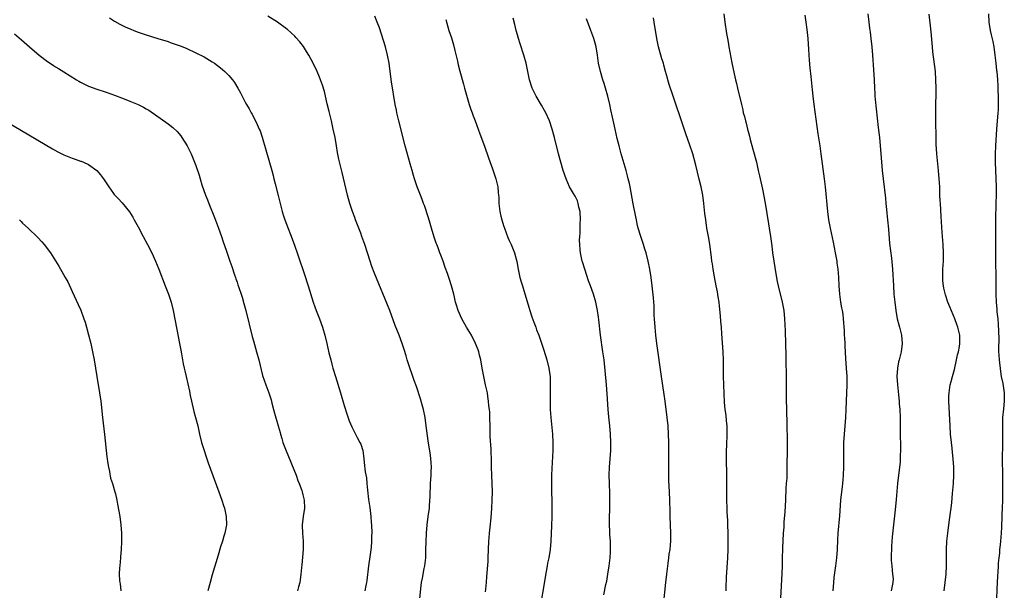
# Model space of a CAD drawing. Units: inches. Extents: x 2578328 to 2580000, y 1491000 to 1494000.
# Drawn here: x 2578888 to 2579127, y 1492539 to 1492678 of the extents above; entities that cross this region are included whole.
import ezdxf

# ---------------------------------------------------------------- set-up
doc = ezdxf.new("R2010")
doc.units = ezdxf.units.IN
doc.header["$MEASUREMENT"] = 0
doc.layers.add('LD25771491_10ft', color=93, linetype='Continuous')

msp = doc.modelspace()

# ---------------------------------------------------------------- linework, layer by layer
at = {"layer": 'LD25771491_10ft'}
for points, elevation in [([(2578985.34, 1492537), (2578985.56, 1492539.56), (2578985.75, 1492541), (2578985.97, 1492542.03), (2578986.41, 1492544.41), (2578986.54, 1492545), (2578986.77, 1492547), (2578986.83, 1492549), (2578986.84, 1492550.84), (2578986.93, 1492553), (2578987.13, 1492555), (2578987.4, 1492557), (2578987.65, 1492559), (2578987.71, 1492559.71), (2578987.86, 1492561.86), (2578987.97, 1492565), (2578988.09, 1492567), (2578988.11, 1492567.89), (2578988.16, 1492569), (2578988.12, 1492570.12), (2578988.05, 1492571), (2578987.92, 1492571.92), (2578987.36, 1492575.36), (2578986.9, 1492579), (2578986.6, 1492581), (2578986.2, 1492583), (2578985.89, 1492584.11), (2578985.53, 1492585.53), (2578984.54, 1492588.54), (2578984, 1492590), (2578983.5, 1492591.5), (2578982.93, 1492593.07), (2578982.29, 1492595), (2578981.99, 1492596.01), (2578981.51, 1492597.51), (2578981.05, 1492599), (2578980.32, 1492601), (2578979.39, 1492603.39), (2578978.03, 1492607), (2578974.26, 1492616.26), (2578973.72, 1492617.72), (2578973.28, 1492619), (2578971.98, 1492623), (2578971.29, 1492625), (2578971, 1492625.78), (2578969.73, 1492629), (2578969.54, 1492629.54), (2578968.98, 1492631), (2578968.51, 1492632.51), (2578968.33, 1492633), (2578968.07, 1492634.07), (2578967.8, 1492635), (2578966.53, 1492640.53), (2578966.19, 1492641.81), (2578965.73, 1492643.73), (2578965.37, 1492645.37), (2578965.11, 1492647), (2578964.77, 1492649), (2578964.36, 1492651), (2578963.91, 1492653), (2578963.33, 1492655.33), (2578962.86, 1492657.14), (2578962.18, 1492660.18), (2578961.71, 1492661.71), (2578961.25, 1492663), (2578961, 1492663.6), (2578960.4, 1492665), (2578959.48, 1492667), (2578959, 1492667.91), (2578958.4, 1492669), (2578957.87, 1492669.87), (2578957.09, 1492671.09), (2578956.22, 1492672.22), (2578955.3, 1492673.3), (2578955, 1492673.6), (2578953.21, 1492675.21), (2578953, 1492675.38), (2578950.83, 1492677), (2578948.48, 1492678.48)], 10260), ([(2579001.27, 1492538.73), (2579001.36, 1492539.36), (2579001.5, 1492541), (2579001.58, 1492542.42), (2579001.89, 1492546.11), (2579001.95, 1492547), (2579002.1, 1492551), (2579002.15, 1492551.85), (2579002.26, 1492553), (2579002.44, 1492554.44), (2579002.66, 1492556.66), (2579002.81, 1492559), (2579002.91, 1492561), (2579002.95, 1492563), (2579002.91, 1492565), (2579002.82, 1492567), (2579002.76, 1492569), (2579002.72, 1492571), (2579002.64, 1492572.64), (2579002.62, 1492573.38), (2579002.42, 1492576.42), (2579002.43, 1492577.57), (2579002.3, 1492582.3), (2579002.23, 1492583), (2579002.12, 1492583.88), (2579002.04, 1492585), (2579001.86, 1492586.14), (2579001.75, 1492587), (2579001.31, 1492589), (2579000.83, 1492591), (2579000.45, 1492593), (2579000.13, 1492595), (2578999.85, 1492596.15), (2578999.66, 1492597), (2578999.49, 1492597.49), (2578998.88, 1492599), (2578997.84, 1492601), (2578996.68, 1492603), (2578995.55, 1492605), (2578994.63, 1492607), (2578994.27, 1492608.27), (2578994.02, 1492609), (2578993.74, 1492610.26), (2578993.6, 1492611), (2578993.06, 1492613), (2578992.5, 1492614.5), (2578992.03, 1492615.97), (2578991.48, 1492617.48), (2578991.04, 1492619), (2578990.42, 1492620.42), (2578990.23, 1492621), (2578989.76, 1492622.24), (2578989.44, 1492623), (2578989.33, 1492623.33), (2578988.82, 1492624.82), (2578988.21, 1492627), (2578987.85, 1492628.15), (2578987.48, 1492629.48), (2578986.46, 1492632.46), (2578986.25, 1492633), (2578985.93, 1492633.93), (2578985.47, 1492635), (2578984.68, 1492637), (2578984.03, 1492639), (2578983.78, 1492639.78), (2578983.46, 1492641), (2578983, 1492642.6), (2578981.79, 1492647), (2578980.24, 1492653), (2578980.02, 1492654.02), (2578979.77, 1492655), (2578979.66, 1492655.66), (2578979.38, 1492657), (2578978.5, 1492662.5), (2578978.15, 1492665), (2578977.9, 1492667), (2578977.54, 1492669), (2578976.99, 1492671), (2578975.58, 1492675.58), (2578975.01, 1492677.01), (2578974.42, 1492678.42)], 10250), ([(2579059.06, 1492679), (2579059.33, 1492677), (2579059.76, 1492674.24), (2579059.96, 1492673), (2579060.12, 1492672.12), (2579060.3, 1492671), (2579061, 1492667.12), (2579061.56, 1492664.44), (2579061.9, 1492663), (2579062.13, 1492662.13), (2579062.38, 1492661), (2579063.33, 1492657), (2579063.67, 1492655.67), (2579063.81, 1492655), (2579064.07, 1492654.07), (2579064.32, 1492653), (2579064.48, 1492652.48), (2579064.84, 1492651), (2579065.31, 1492649.31), (2579065.48, 1492648.52), (2579066.14, 1492646.14), (2579066.98, 1492643), (2579067.45, 1492641), (2579067.72, 1492639.72), (2579067.89, 1492639), (2579068.44, 1492636.44), (2579068.77, 1492634.77), (2579069.07, 1492633.07), (2579069.92, 1492628.08), (2579070.12, 1492627), (2579070.43, 1492625), (2579070.71, 1492622.71), (2579070.89, 1492621), (2579071.18, 1492619), (2579071.45, 1492617.45), (2579071.6, 1492616.4), (2579072.02, 1492614.02), (2579072.24, 1492613), (2579073.22, 1492609), (2579073.6, 1492607), (2579073.8, 1492605), (2579073.93, 1492602.07), (2579073.96, 1492601), (2579074.01, 1492599.99), (2579074.05, 1492598.05), (2579074.09, 1492597), (2579074.11, 1492595), (2579074.23, 1492591), (2579074.24, 1492588.24), (2579074.21, 1492587), (2579074.21, 1492585.79), (2579074.38, 1492579.62), (2579074.39, 1492578.39), (2579074.44, 1492576.44), (2579074.45, 1492575), (2579074.42, 1492573.58), (2579074.4, 1492569), (2579074.33, 1492566.33), (2579074.23, 1492565), (2579074.13, 1492563.87), (2579074.12, 1492563), (2579074.04, 1492561.96), (2579074.02, 1492561), (2579073.88, 1492558.12), (2579073.66, 1492555.66), (2579073.6, 1492554.4), (2579073.51, 1492553), (2579073.34, 1492549.34), (2579073.26, 1492546.74), (2579073.23, 1492545), (2579073.15, 1492543.15), (2579072.79, 1492537.21)], 10200), ([(2579078.7, 1492678.7), (2579078.99, 1492676.99), (2579079.23, 1492675.23), (2579079.45, 1492673), (2579079.62, 1492670.38), (2579079.75, 1492667.75), (2579079.92, 1492665.92), (2579080.19, 1492663.81), (2579080.54, 1492660.54), (2579080.67, 1492659), (2579080.91, 1492657), (2579081.19, 1492655.19), (2579081.44, 1492653.44), (2579081.9, 1492649.9), (2579082.34, 1492647), (2579082.62, 1492645), (2579083.42, 1492639), (2579083.65, 1492637), (2579084.21, 1492631), (2579084.46, 1492629), (2579084.84, 1492627), (2579085.61, 1492623.61), (2579086.12, 1492621), (2579086.47, 1492619), (2579086.53, 1492618.53), (2579086.75, 1492617), (2579086.9, 1492615.1), (2579086.98, 1492613), (2579087.11, 1492611), (2579087.4, 1492609), (2579087.63, 1492607.63), (2579087.78, 1492607), (2579087.91, 1492606.09), (2579088.04, 1492605), (2579088.12, 1492604.12), (2579088.16, 1492603), (2579088.24, 1492602.24), (2579088.27, 1492601), (2579088.34, 1492600.34), (2579088.4, 1492599), (2579088.46, 1492598.46), (2579088.63, 1492595.37), (2579088.79, 1492593), (2579088.89, 1492591), (2579088.91, 1492589), (2579088.76, 1492585), (2579088.7, 1492583), (2579088.6, 1492581), (2579088.27, 1492577), (2579088.14, 1492575), (2579088.09, 1492573), (2579088.1, 1492572.1), (2579088.1, 1492569), (2579088.02, 1492567), (2579087.93, 1492565.93), (2579087.88, 1492565), (2579087.8, 1492564.2), (2579087.65, 1492563), (2579087.42, 1492561), (2579087.14, 1492557.14), (2579086.73, 1492553), (2579086.64, 1492551.36), (2579086.56, 1492549), (2579086.42, 1492547), (2579086.2, 1492545), (2579085.79, 1492542.21), (2579085.65, 1492541), (2579085.51, 1492539)], 10190), ([(2579094.04, 1492679), (2579094.25, 1492677), (2579094.45, 1492675.55), (2579094.55, 1492674.55), (2579094.76, 1492673), (2579094.99, 1492670.99), (2579095.15, 1492669), (2579095.42, 1492665.42), (2579095.56, 1492663), (2579095.62, 1492661), (2579095.7, 1492659.7), (2579095.72, 1492659), (2579095.78, 1492658.22), (2579096.56, 1492651.44), (2579096.83, 1492649), (2579097, 1492647), (2579097.14, 1492645.14), (2579097.51, 1492641), (2579097.71, 1492639), (2579098.28, 1492634.28), (2579098.41, 1492633), (2579098.52, 1492631.48), (2579098.62, 1492630.62), (2579098.77, 1492629), (2579099, 1492626.76), (2579099.29, 1492623.29), (2579099.5, 1492621.5), (2579099.73, 1492619.74), (2579099.93, 1492617.93), (2579100, 1492617), (2579100.21, 1492613), (2579100.35, 1492611), (2579100.53, 1492609), (2579100.77, 1492607), (2579101.16, 1492605), (2579101.55, 1492603.55), (2579101.73, 1492603), (2579102.22, 1492601), (2579102.34, 1492599), (2579102.09, 1492597), (2579101.62, 1492595), (2579101.49, 1492594.51), (2579101.19, 1492593), (2579101.07, 1492591), (2579101.19, 1492589), (2579101.34, 1492587.34), (2579101.45, 1492586.55), (2579101.58, 1492585), (2579101.65, 1492584.35), (2579101.74, 1492583), (2579101.82, 1492581), (2579101.84, 1492577), (2579101.9, 1492574.1), (2579101.91, 1492573), (2579101.86, 1492571.86), (2579101.86, 1492571), (2579101.82, 1492570.18), (2579101.7, 1492569), (2579101.24, 1492565), (2579100.87, 1492561.13), (2579100.62, 1492558.62), (2579100.21, 1492555), (2579099.94, 1492552.06), (2579099.79, 1492549.79), (2579099.72, 1492549), (2579099.71, 1492547.71), (2579099.67, 1492547), (2579099.7, 1492546.3), (2579099.8, 1492545), (2579099.9, 1492543.9), (2579100.02, 1492543), (2579100.12, 1492541.88), (2579100.11, 1492541), (2579099.81, 1492539.81), (2579099.69, 1492539)], 10180), ([(2579112.55, 1492539), (2579112.81, 1492541), (2579112.98, 1492543), (2579113.07, 1492545), (2579113.1, 1492549), (2579113.19, 1492551), (2579113.38, 1492553), (2579113.63, 1492555), (2579114.03, 1492557.97), (2579114.2, 1492559), (2579114.37, 1492560.37), (2579114.57, 1492562.57), (2579114.62, 1492563.38), (2579114.76, 1492565), (2579114.88, 1492567), (2579114.86, 1492569), (2579114.69, 1492571), (2579114.52, 1492572.52), (2579114.43, 1492573.57), (2579114.28, 1492575), (2579114.1, 1492577), (2579113.96, 1492579), (2579113.7, 1492585), (2579113.7, 1492586.3), (2579113.72, 1492587), (2579114.01, 1492589), (2579114.23, 1492589.77), (2579114.53, 1492591), (2579115, 1492592.69), (2579115.53, 1492595), (2579115.77, 1492596.23), (2579116, 1492597), (2579116.24, 1492598.24), (2579116.35, 1492599), (2579116.33, 1492599.67), (2579116.35, 1492601), (2579115.86, 1492603), (2579115.61, 1492603.61), (2579115.1, 1492605), (2579113.89, 1492607.88), (2579113.45, 1492609), (2579112.82, 1492610.82), (2579112.44, 1492612.44), (2579112.34, 1492613), (2579112.23, 1492614.23), (2579112.19, 1492615), (2579112.23, 1492617), (2579112.33, 1492619), (2579112.37, 1492621), (2579112.28, 1492623), (2579112.06, 1492625.94), (2579111.83, 1492629.83), (2579111.61, 1492633), (2579111.59, 1492633.59), (2579111.51, 1492635), (2579111.51, 1492635.51), (2579111.44, 1492637), (2579111.33, 1492639), (2579111.17, 1492641), (2579110.77, 1492645), (2579110.61, 1492647.39), (2579110.56, 1492649), (2579110.54, 1492653), (2579110.5, 1492655), (2579110.51, 1492657.49), (2579110.56, 1492659), (2579110.59, 1492661), (2579110.54, 1492663), (2579110.39, 1492665), (2579109.82, 1492669.82), (2579109.7, 1492671), (2579109.38, 1492674.62), (2579108.92, 1492678.92)], 10170), ([(2579123.28, 1492679), (2579123.39, 1492677), (2579123.69, 1492675), (2579123.94, 1492673.94), (2579124.3, 1492672.3), (2579124.55, 1492671), (2579124.84, 1492669), (2579125.09, 1492667), (2579125.26, 1492665.26), (2579125.31, 1492665), (2579125.46, 1492663), (2579125.54, 1492661.54), (2579125.56, 1492660.44), (2579125.63, 1492659), (2579125.61, 1492658.39), (2579125.64, 1492657), (2579125.59, 1492655.59), (2579125.56, 1492655), (2579125.22, 1492651), (2579124.99, 1492647), (2579124.9, 1492645), (2579124.92, 1492643), (2579125.07, 1492639.07), (2579125.11, 1492637), (2579125.11, 1492635), (2579125.08, 1492633.08), (2579124.98, 1492628.98), (2579124.98, 1492627), (2579125.01, 1492625), (2579125, 1492623), (2579124.97, 1492621), (2579124.97, 1492619.03), (2579125.07, 1492615), (2579125.07, 1492611), (2579125.14, 1492609), (2579125.3, 1492607.3), (2579125.34, 1492606.66), (2579125.53, 1492605), (2579125.66, 1492603.66), (2579125.77, 1492600.23), (2579125.7, 1492597.7), (2579125.74, 1492597), (2579125.81, 1492596.19), (2579125.86, 1492595), (2579126.2, 1492592.2), (2579126.39, 1492591), (2579126.72, 1492589.28), (2579127.09, 1492587), (2579127.12, 1492585), (2579126.89, 1492583.11), (2579126.69, 1492581), (2579126.64, 1492579.36), (2579126.65, 1492577.35), (2579126.68, 1492576.68), (2579126.67, 1492575), (2579126.63, 1492570.63), (2579126.67, 1492567.33), (2579126.65, 1492566.65), (2579126.7, 1492563.3), (2579126.68, 1492562.68), (2579126.68, 1492561), (2579126.6, 1492559), (2579126.53, 1492557.47), (2579126.52, 1492556.52), (2579126.45, 1492555), (2579126.44, 1492554.44), (2579126.36, 1492553), (2579126.2, 1492551), (2579126.1, 1492550.1), (2579125.99, 1492549), (2579125.92, 1492548.08), (2579125.79, 1492547), (2579125.66, 1492545.66), (2579125.63, 1492545), (2579125.52, 1492543.52), (2579125.48, 1492542.52), (2579125.38, 1492541), (2579125.3, 1492539.3), (2579125.22, 1492537)], 10160), ([(2578910.03, 1492678.03), (2578911.25, 1492677.25), (2578912.54, 1492676.54), (2578913.89, 1492675.89), (2578915.28, 1492675.28), (2578915.93, 1492675), (2578917, 1492674.59), (2578919, 1492673.89), (2578921.77, 1492673), (2578924.26, 1492672.26), (2578925, 1492671.98), (2578925.76, 1492671.76), (2578927.22, 1492671.22), (2578928.64, 1492670.64), (2578931, 1492669.57), (2578933, 1492668.54), (2578935, 1492667.35), (2578935.52, 1492667), (2578937, 1492665.89), (2578937.5, 1492665.5), (2578938.08, 1492665), (2578939, 1492664.07), (2578939.92, 1492663), (2578940.37, 1492662.37), (2578941.19, 1492661), (2578941.84, 1492659.84), (2578943, 1492657.59), (2578943.32, 1492657), (2578943.94, 1492655.94), (2578944.43, 1492655), (2578944.65, 1492654.65), (2578945, 1492653.94), (2578945.5, 1492653), (2578945.86, 1492652.14), (2578946.4, 1492651), (2578946.58, 1492650.58), (2578947.07, 1492649.07), (2578948.02, 1492646.02), (2578949.42, 1492641), (2578949.75, 1492639.75), (2578949.96, 1492639), (2578950.29, 1492637.71), (2578951, 1492634.89), (2578951.45, 1492633), (2578951.98, 1492631), (2578952.2, 1492630.2), (2578952.6, 1492629), (2578953, 1492627.92), (2578954.37, 1492624.37), (2578955, 1492622.65), (2578955.58, 1492621), (2578957.65, 1492615), (2578957.97, 1492613.97), (2578958.29, 1492613), (2578959.46, 1492609), (2578959.86, 1492607.86), (2578960.17, 1492607), (2578960.98, 1492605), (2578961.73, 1492603), (2578962.32, 1492601), (2578962.79, 1492599), (2578963.3, 1492596.7), (2578963.73, 1492595), (2578964.02, 1492594.02), (2578964.28, 1492593), (2578964.86, 1492591), (2578966.11, 1492587), (2578967, 1492583.91), (2578967.69, 1492581.69), (2578968.22, 1492580.22), (2578968.81, 1492578.81), (2578969.46, 1492577.46), (2578969.74, 1492577), (2578970.16, 1492576.16), (2578970.82, 1492575), (2578971, 1492574.55), (2578971.5, 1492573), (2578971.7, 1492571.7), (2578971.79, 1492571), (2578971.87, 1492570.13), (2578972.12, 1492567.88), (2578972.37, 1492566.37), (2578972.5, 1492565), (2578972.64, 1492563.36), (2578972.9, 1492561.1), (2578973.18, 1492559.18), (2578973.46, 1492557), (2578973.57, 1492555.57), (2578973.62, 1492555), (2578973.68, 1492553), (2578973.64, 1492552.36), (2578973.61, 1492551), (2578973.5, 1492549.5), (2578973.22, 1492547.22), (2578972.93, 1492545.07), (2578972.52, 1492541.48), (2578972.44, 1492541), (2578972.24, 1492540.24), (2578972, 1492539)], 10270), ([(2578991.62, 1492677.62), (2578992.4, 1492675), (2578993, 1492673.18), (2578993.49, 1492671.49), (2578993.85, 1492670.15), (2578994.49, 1492667.51), (2578994.66, 1492666.66), (2578995.08, 1492665.08), (2578995.94, 1492661.94), (2578996.21, 1492661), (2578996.37, 1492660.37), (2578997.35, 1492657), (2578997.75, 1492655.75), (2578998.03, 1492655), (2578998.27, 1492654.27), (2578998.77, 1492653), (2578999.51, 1492651), (2578999.89, 1492649.89), (2579001, 1492646.92), (2579002.02, 1492644.02), (2579003, 1492641.36), (2579003.78, 1492639), (2579004, 1492638), (2579004.25, 1492637), (2579004.36, 1492635.64), (2579004.45, 1492635), (2579004.49, 1492634.49), (2579004.54, 1492633), (2579004.77, 1492631), (2579005, 1492629.92), (2579005.23, 1492629), (2579005.67, 1492627.67), (2579005.87, 1492627), (2579006.71, 1492624.71), (2579007, 1492624.01), (2579007.46, 1492623), (2579008.27, 1492621), (2579008.86, 1492618.86), (2579009.2, 1492617), (2579009.62, 1492615), (2579009.95, 1492613.95), (2579010.21, 1492613), (2579010.42, 1492612.42), (2579011.82, 1492607.82), (2579012.04, 1492607), (2579012.53, 1492605.47), (2579013, 1492604.17), (2579013.35, 1492603.35), (2579013.45, 1492603), (2579013.68, 1492602.32), (2579014.18, 1492601), (2579015.39, 1492597.39), (2579016.12, 1492595), (2579016.63, 1492593), (2579016.92, 1492590.92), (2579016.97, 1492588.97), (2579016.94, 1492587), (2579016.95, 1492585.05), (2579016.98, 1492582.98), (2579017.1, 1492581), (2579017.55, 1492577), (2579017.63, 1492575), (2579017.58, 1492573), (2579017.35, 1492568.65), (2579017.29, 1492567), (2579017.26, 1492564.74), (2579017.34, 1492559), (2579017.34, 1492557), (2579017.27, 1492554.73), (2579017.11, 1492551), (2579016.94, 1492549), (2579016.6, 1492547), (2579016.35, 1492545.65), (2579016.19, 1492545), (2579015.71, 1492542.29), (2579015.3, 1492539.3), (2579014.89, 1492537)], 10240), ([(2579029.98, 1492538.02), (2579030.48, 1492540.48), (2579030.67, 1492541.33), (2579030.96, 1492543), (2579031.26, 1492545), (2579031.51, 1492547), (2579031.58, 1492548.42), (2579031.63, 1492549), (2579031.63, 1492549.63), (2579031.56, 1492551), (2579031.41, 1492552.59), (2579031.41, 1492553.41), (2579031.32, 1492555), (2579031.37, 1492557), (2579031.44, 1492558.56), (2579031.47, 1492561), (2579031.44, 1492562.56), (2579031.33, 1492565), (2579031.27, 1492567), (2579031.33, 1492569), (2579031.66, 1492573), (2579031.71, 1492575), (2579031.63, 1492577), (2579031.45, 1492579), (2579031.2, 1492581.2), (2579031.05, 1492583), (2579030.81, 1492586.81), (2579030.63, 1492589), (2579030.03, 1492595), (2579029.77, 1492597), (2579029.2, 1492601), (2579028.75, 1492604.75), (2579028.65, 1492605.35), (2579028.42, 1492607), (2579028.2, 1492608.2), (2579028.03, 1492609), (2579027.46, 1492611), (2579026.72, 1492613), (2579026.24, 1492614.24), (2579025.34, 1492617), (2579024.79, 1492618.79), (2579024.73, 1492619), (2579024.29, 1492621), (2579024.27, 1492621.73), (2579024.15, 1492623), (2579024.11, 1492624.11), (2579024.16, 1492625), (2579024.23, 1492625.77), (2579024.21, 1492627), (2579024.22, 1492628.22), (2579024.28, 1492629), (2579024.21, 1492631), (2579023.94, 1492632.06), (2579023.77, 1492633), (2579023.59, 1492633.59), (2579023, 1492634.74), (2579022.6, 1492635.4), (2579021.68, 1492637), (2579020.83, 1492639), (2579020.15, 1492641), (2579019.55, 1492643), (2579019.01, 1492645), (2579018, 1492649), (2579017.46, 1492651), (2579016.79, 1492653), (2579015.87, 1492655), (2579015.57, 1492655.57), (2579014.84, 1492656.84), (2579013.56, 1492659), (2579013, 1492660.13), (2579012.59, 1492661), (2579011.97, 1492663), (2579011.55, 1492665), (2579011.11, 1492667), (2579010.56, 1492669), (2579009.71, 1492671.71), (2579009.26, 1492673), (2579009, 1492673.88), (2579008.69, 1492675), (2579008.38, 1492676.38), (2579007.97, 1492677.97)], 10230), ([(2579044.48, 1492535.52), (2579045.02, 1492541), (2579045.24, 1492543), (2579045.57, 1492545.57), (2579045.76, 1492547), (2579045.86, 1492547.86), (2579046.03, 1492549), (2579046.12, 1492550.12), (2579046.22, 1492551), (2579046.26, 1492553), (2579046.09, 1492557), (2579046.06, 1492558.06), (2579046, 1492561), (2579045.92, 1492563), (2579045.78, 1492565.78), (2579045.74, 1492567), (2579045.72, 1492569), (2579045.77, 1492571.77), (2579045.78, 1492573), (2579045.76, 1492575), (2579045.68, 1492577), (2579045.55, 1492579), (2579045.36, 1492581), (2579044.86, 1492585), (2579044.64, 1492586.64), (2579043.94, 1492591), (2579042.8, 1492599), (2579042.57, 1492601), (2579042.39, 1492603), (2579042.24, 1492605), (2579042.2, 1492605.8), (2579042.16, 1492607), (2579042.15, 1492608.15), (2579042.04, 1492610.04), (2579041.71, 1492613), (2579041.45, 1492615), (2579041.12, 1492617), (2579040.71, 1492619), (2579040.22, 1492621), (2579039.92, 1492621.92), (2579039.6, 1492623), (2579038.93, 1492624.93), (2579038.29, 1492627), (2579038.08, 1492628.08), (2579037.86, 1492629), (2579037.74, 1492629.74), (2579037.08, 1492632.92), (2579036.35, 1492637), (2579036.18, 1492637.82), (2579035.9, 1492639), (2579035.69, 1492639.69), (2579035.36, 1492641), (2579034.21, 1492645), (2579033.67, 1492647), (2579033.24, 1492648.76), (2579032.72, 1492651), (2579032.07, 1492653.93), (2579031.71, 1492655.71), (2579031.42, 1492657), (2579030.94, 1492659), (2579030.38, 1492661), (2579030.06, 1492662.06), (2579029.75, 1492663), (2579029.14, 1492665), (2579028.7, 1492667), (2579028.43, 1492669), (2579028.1, 1492671), (2579027.87, 1492671.87), (2579027.54, 1492673), (2579026.84, 1492675), (2579025.81, 1492677.81)], 10220), ([(2579059.66, 1492539), (2579059.69, 1492539.69), (2579059.75, 1492542.25), (2579060.02, 1492547), (2579060.11, 1492549), (2579060.14, 1492550.14), (2579060.13, 1492553), (2579060.08, 1492555), (2579060.02, 1492556.02), (2579059.93, 1492558.07), (2579059.87, 1492559), (2579059.81, 1492561), (2579059.85, 1492567), (2579059.75, 1492571), (2579059.75, 1492573), (2579059.79, 1492574.21), (2579059.93, 1492577), (2579059.93, 1492577.93), (2579059.91, 1492579), (2579059.76, 1492580.24), (2579059.62, 1492581.62), (2579059.41, 1492583), (2579059.24, 1492584.76), (2579059.09, 1492589), (2579059.04, 1492591.04), (2579058.99, 1492595), (2579058.9, 1492597), (2579058.62, 1492601.38), (2579058.49, 1492603), (2579058.36, 1492604.36), (2579058.29, 1492605.71), (2579058.05, 1492608.05), (2579057.93, 1492609), (2579057.71, 1492610.29), (2579057.54, 1492611.54), (2579057.24, 1492613), (2579056.82, 1492615.18), (2579056.51, 1492617), (2579056.33, 1492618.33), (2579056.2, 1492619), (2579056.06, 1492619.94), (2579055.67, 1492623), (2579055.57, 1492623.57), (2579055.36, 1492625), (2579055, 1492627), (2579054.69, 1492629), (2579054.51, 1492630.51), (2579054.27, 1492633), (2579054, 1492635), (2579053.58, 1492637), (2579053.13, 1492638.87), (2579052.31, 1492642.31), (2579051.57, 1492645), (2579050.84, 1492647.16), (2579049.86, 1492649.86), (2579048.78, 1492653), (2579048.13, 1492655), (2579047.87, 1492655.87), (2579046.82, 1492659), (2579045.85, 1492661.85), (2579045.51, 1492663), (2579045.38, 1492663.38), (2579044.97, 1492665), (2579044.52, 1492666.52), (2579044.42, 1492667), (2579044.07, 1492668.07), (2579043.83, 1492669), (2579043.27, 1492671), (2579043, 1492672.2), (2579042.83, 1492673), (2579042.21, 1492677), (2579042.03, 1492678.03)], 10210), ([(2578887, 1492674.18), (2578888.72, 1492672.72), (2578890.67, 1492671), (2578893, 1492669), (2578895, 1492667.45), (2578895.64, 1492667), (2578896.46, 1492666.46), (2578897, 1492666.16), (2578897.71, 1492665.71), (2578899, 1492664.93), (2578902.04, 1492663), (2578902.64, 1492662.64), (2578903, 1492662.44), (2578905, 1492661.48), (2578907, 1492660.74), (2578909, 1492660.08), (2578910.42, 1492659.58), (2578911.29, 1492659.29), (2578913, 1492658.63), (2578913.64, 1492658.36), (2578915, 1492657.85), (2578917, 1492657), (2578918.35, 1492656.35), (2578919, 1492655.94), (2578919.6, 1492655.6), (2578924.33, 1492652.33), (2578925.43, 1492651.43), (2578926.45, 1492650.45), (2578927.36, 1492649.36), (2578927.63, 1492649), (2578928.94, 1492646.94), (2578929.87, 1492645), (2578930.7, 1492643), (2578931, 1492642.21), (2578931.83, 1492639.83), (2578932.05, 1492639), (2578932.49, 1492637.51), (2578933.36, 1492635), (2578933.83, 1492633.83), (2578934.14, 1492633), (2578935.55, 1492629.55), (2578936.52, 1492627), (2578937.21, 1492625), (2578937.64, 1492623.64), (2578938.35, 1492621.65), (2578939, 1492619.69), (2578939.26, 1492619), (2578939.71, 1492617.71), (2578940.37, 1492615.63), (2578940.59, 1492615), (2578940.71, 1492614.71), (2578941, 1492613.86), (2578941.23, 1492613.23), (2578941.42, 1492612.58), (2578941.97, 1492611), (2578942.22, 1492610.22), (2578942.68, 1492608.68), (2578943.13, 1492607), (2578944.71, 1492600.71), (2578945, 1492599.66), (2578945.76, 1492597), (2578946.3, 1492595), (2578947.19, 1492591.19), (2578947.95, 1492589), (2578948.75, 1492587), (2578949.29, 1492585.29), (2578949.45, 1492584.55), (2578949.84, 1492583), (2578950.09, 1492582.09), (2578950.99, 1492579), (2578951.43, 1492577.43), (2578951.53, 1492577), (2578951.9, 1492575.9), (2578952.15, 1492575), (2578952.92, 1492572.92), (2578955.33, 1492567), (2578955.75, 1492565.75), (2578956.08, 1492565), (2578956.71, 1492563.29), (2578956.8, 1492563), (2578957, 1492562.24), (2578957.27, 1492561), (2578957.36, 1492559), (2578957.06, 1492557), (2578956.79, 1492555), (2578956.83, 1492554.83), (2578956.9, 1492553), (2578957.08, 1492551), (2578957.05, 1492549), (2578956.72, 1492545.28), (2578956.61, 1492544.61), (2578956.48, 1492543), (2578956.33, 1492541.67), (2578956.2, 1492541), (2578955.9, 1492539.9), (2578955.69, 1492539)], 10280), ([(2578881.16, 1492655.16), (2578896.23, 1492646.23), (2578897.51, 1492645.51), (2578899, 1492644.76), (2578901, 1492643.97), (2578901.75, 1492643.75), (2578903, 1492643.29), (2578903.22, 1492643.22), (2578903.77, 1492643), (2578905, 1492642.42), (2578906.99, 1492640.99), (2578907.92, 1492639.92), (2578908.58, 1492639), (2578909.87, 1492637), (2578911, 1492635.4), (2578911.18, 1492635.18), (2578912.17, 1492634.17), (2578913.13, 1492633.13), (2578914.92, 1492630.92), (2578915.69, 1492629.69), (2578916.09, 1492629), (2578917, 1492627.35), (2578918.24, 1492625), (2578919.32, 1492623), (2578920.34, 1492621), (2578921.24, 1492619), (2578922.04, 1492617), (2578923.6, 1492613), (2578924.34, 1492611), (2578924.99, 1492609), (2578925.47, 1492607), (2578926.36, 1492602.36), (2578927.06, 1492599), (2578927.37, 1492597.37), (2578927.5, 1492596.5), (2578927.97, 1492594.03), (2578928.2, 1492593), (2578928.36, 1492592.36), (2578928.65, 1492591), (2578929.46, 1492587.46), (2578929.65, 1492586.35), (2578929.93, 1492585), (2578930.51, 1492582.51), (2578930.96, 1492581), (2578931.46, 1492579), (2578931.87, 1492577), (2578932.36, 1492575), (2578932.99, 1492572.99), (2578933.5, 1492571.5), (2578934.02, 1492570.02), (2578936.6, 1492563), (2578937.3, 1492561), (2578937.7, 1492559.7), (2578937.93, 1492559), (2578938.39, 1492557), (2578938.44, 1492555), (2578938.19, 1492553.81), (2578938.05, 1492553), (2578937.79, 1492552.21), (2578937.44, 1492551), (2578937, 1492549.66), (2578936.39, 1492547.61), (2578935, 1492542.85), (2578934.48, 1492541), (2578933.93, 1492539)], 10290), ([(2578888.2, 1492629), (2578888.62, 1492628.62), (2578889, 1492628.24), (2578890.34, 1492627), (2578892.7, 1492624.7), (2578893.66, 1492623.66), (2578894.23, 1492623), (2578895.75, 1492621), (2578897.75, 1492617.75), (2578898.15, 1492617), (2578898.49, 1492616.49), (2578899.32, 1492615), (2578899.95, 1492613.95), (2578901, 1492611.62), (2578902.46, 1492608.46), (2578903.08, 1492607.08), (2578903.86, 1492605), (2578904.14, 1492604.14), (2578904.49, 1492603), (2578905, 1492601.13), (2578905.51, 1492599), (2578905.94, 1492597), (2578906.32, 1492595), (2578907.03, 1492591), (2578907.68, 1492587), (2578907.95, 1492585), (2578908.4, 1492581), (2578908.89, 1492576.89), (2578909.45, 1492571.45), (2578909.51, 1492571), (2578909.62, 1492570.38), (2578909.79, 1492569), (2578910.06, 1492567.94), (2578910.34, 1492566.34), (2578910.81, 1492565), (2578911.4, 1492563), (2578911.52, 1492562.48), (2578911.84, 1492561), (2578912.02, 1492560.02), (2578912.55, 1492557), (2578912.85, 1492555), (2578912.96, 1492553), (2578912.95, 1492550.95), (2578912.88, 1492549), (2578912.75, 1492547.25), (2578912.75, 1492547), (2578912.55, 1492545), (2578912.53, 1492544.53), (2578912.43, 1492543), (2578912.53, 1492541.47), (2578912.6, 1492541), (2578912.68, 1492540.68), (2578912.82, 1492539)], 10300)]:
    msp.add_lwpolyline(points, dxfattribs=dict(at, elevation=elevation))

doc.saveas('drawing.dxf')
